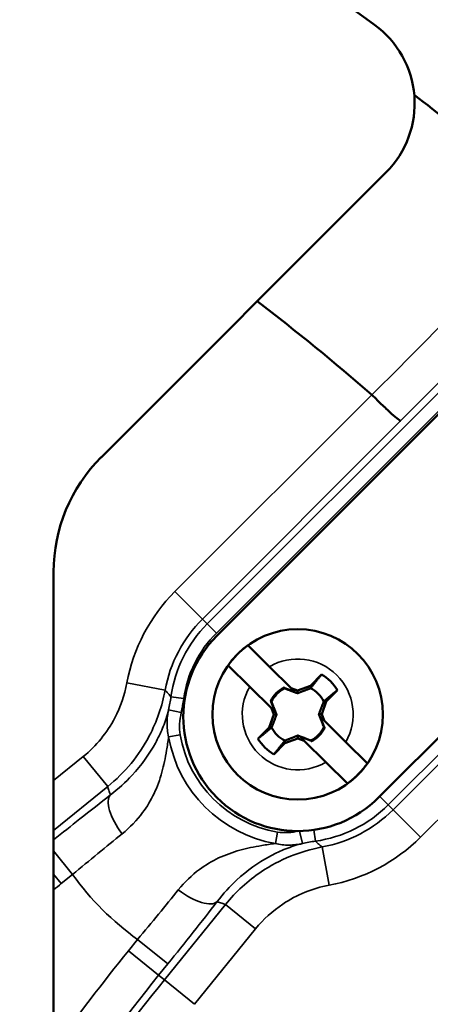
# Model space of a CAD drawing. Units: inches. Extents: x 1 to 67, y -164 to 126.
# Drawn here: x 39 to 39, y 30 to 32 of the extents above; entities that cross this region are included whole.
import ezdxf

# ---------------------------------------------------------------- set-up
doc = ezdxf.new("R2010")
doc.units = ezdxf.units.IN
doc.header["$LTSCALE"] = 4
doc.header["$MEASUREMENT"] = 0
for name, color, linetype, lineweight in [('Dimension (ANSI)', 7, 'Continuous', 25), ('Visible (ANSI)', 7, 'Continuous', 50), ('Visible Narrow (ANSI)', 7, 'Continuous', 35)]:
    doc.layers.add(name, color=color, linetype=linetype, lineweight=lineweight)
doc.styles.add('Hubbell Note Text', font='calibril.ttf')
doc.dimstyles.new('Default (ANSI)', dxfattribs={"dimscale": 4, "dimtxt": 0.125, "dimasz": 0.098425, "dimexe": 0.125, "dimexo": 0.0625, "dimgap": 0.031496, "dimtad": 0, "dimtih": 1, "dimtoh": 1, "dimdec": 3, "dimrnd": 1e-08, "dimzin": 4, "dimdsep": 46, "dimtxsty": 'Hubbell Note Text', "dimcen": 0.09, "dimdle": 0.393701, "dimclrd": 256, "dimclre": 256, "dimclrt": 256, "dimadec": 0, "dimazin": 1, "dimtfac": 0.96, "dimtdec": 3, "dimtofl": 0, "dimtmove": 0, "dimatfit": 3, "dimfxl": 1, "dimtolj": 1, "dimtzin": 4, "dimlwd": -1, "dimlwe": -1, "dimarcsym": 0})

# ---------------------------------------------------------------- blocks, each defined once
blk = doc.blocks.new('*D11')
at = {"layer": 'Defpoints', "color": 0, "transparency": 16777216}
for p in [(33.6641, 32.3972), (39.6924, 24.5383)]:
    blk.add_point(p, dxfattribs=at)
at = {"layer": 'Dimension (ANSI)', "transparency": 16777216}
for p, q in [((32.0005, 34.566), (31.6068, 34.566)), ((33.6641, 32.3972), (32.0005, 34.566)), ((39.4528, 24.8507), (33.9037, 32.0848))]:
    blk.add_line(p, q, dxfattribs=at)
for points in [[(33.9558, 32.1248), (33.8517, 32.0449), (33.6641, 32.3972)], [(39.5049, 24.8906), (39.4008, 24.8107), (39.6924, 24.5383)]]:
    blk.add_solid(points, dxfattribs=at)
at = {"layer": 'Dimension (ANSI)', "transparency": 16777216, "insert": (28.8693, 35.3801), "char_height": 0.5, "attachment_point": 1, "style": 'Hubbell Note Text'}
blk.add_mtext('\\A1; ∅9.90\\P[∅251.6]', dxfattribs=at)

msp = doc.modelspace()

# ---------------------------------------------------------------- linework, layer by layer
at = {"layer": 'Visible (ANSI)'}
for p, q in [((38.7515, 31.27839), (39.19132, 31.71821)), ((39.51604, 31.58904), (38.93008, 31.00308)), ((39.17966, 30.75349), (39.54964, 31.12347)), ((38.67828, 25.90872), (38.67828, 31.10162)), ((38.97798, 30.98835), (39.01136, 30.95536)), ((38.98077, 30.92442), (38.9474, 30.95742)), ((39.01136, 30.95536), (39.0448, 30.92229)), ((39.07448, 30.92611), (39.09162, 30.94345)), ((39.01422, 30.89136), (38.98077, 30.92442)), ((39.03477, 30.92223), (39.03379, 30.9232)), ((39.05058, 30.91658), (39.03477, 30.92223)), ((39.03477, 30.92223), (39.03477, 30.92202)), ((39.0448, 30.92229), (39.05058, 30.91658)), ((39.0448, 30.92229), (39.05466, 30.91877)), ((39.05466, 30.91877), (39.07448, 30.92611)), ((39.05466, 30.91877), (39.05468, 30.91434)), ((39.07448, 30.92611), (39.07451, 30.92224)), ((39.11614, 30.91922), (39.099, 30.90188)), ((39.01318, 30.90236), (39.01416, 30.90139)), ((39.01416, 30.90139), (39.02, 30.88565)), ((39.01416, 30.90139), (39.01438, 30.90139)), ((39.099, 30.90188), (39.09188, 30.88197)), ((39.099, 30.90188), (39.09513, 30.90186)), ((39.02, 30.88565), (39.01422, 30.89136)), ((39.01785, 30.88154), (39.01422, 30.89136)), ((39.01074, 30.86163), (39.01785, 30.88154)), ((39.01785, 30.88154), (39.02228, 30.88157)), ((39.09188, 30.88197), (39.08746, 30.88194)), ((39.09557, 30.86212), (39.08974, 30.87787)), ((39.08974, 30.87787), (39.09551, 30.87216)), ((39.09188, 30.88197), (39.09551, 30.87216)), ((39.09551, 30.87216), (39.12896, 30.83909)), ((38.9936, 30.8443), (39.01074, 30.86163)), ((39.01074, 30.86163), (39.01461, 30.86166)), ((39.09557, 30.86212), (39.09536, 30.86212)), ((39.09655, 30.86115), (39.09557, 30.86212)), ((39.03525, 30.8374), (39.01811, 30.82006)), ((39.03525, 30.8374), (39.03523, 30.84127)), ((39.05508, 30.84474), (39.03525, 30.8374)), ((39.05508, 30.84474), (39.05505, 30.84917)), ((39.06493, 30.84122), (39.05508, 30.84474)), ((39.06493, 30.84122), (39.05915, 30.84693)), ((39.05915, 30.84693), (39.07497, 30.84128)), ((39.09838, 30.80815), (39.06493, 30.84122)), ((39.07497, 30.84128), (39.07497, 30.84149)), ((39.07497, 30.84128), (39.07595, 30.84031)), ((39.12896, 30.83909), (39.16234, 30.80609)), ((39.13175, 30.77516), (39.09838, 30.80815))]:
    msp.add_line(p, q, dxfattribs=at)
for centre, radius in [((36.67828, 28.46775), 5.75), ((39.05487, 30.88176), 0.1315)]:
    msp.add_circle(centre, radius, dxfattribs=at)
for centre, radius, start, end in [((36.67828, 28.46775), 4.4, 47.73561, 63.82331), ((36.67828, 28.50517), 4.25, 54.05085, 61.04498), ((39.08526, 31.82428), 0.15, 315, 54.05085), ((36.67828, 28.50517), 4.2, 48.67138, 52.50711), ((36.67828, 28.50517), 3.8, 49.04309, 52.48442), ((38.92828, 31.10162), 0.25, 135, 180), ((39.05487, 30.87828), 0.17648, 135, 315), ((39.05487, 30.88176), 0.13143, 125.80177, 144.85257), ((39.05487, 30.88176), 0.07182, 31.44058, 59.21376), ((39.05487, 30.88176), 0.0465, 116.9585, 153.69584), ((39.05487, 30.88176), 0.045, 116.5298, 154.12454), ((39.05487, 30.88176), 0.045, 26.5298, 64.12454), ((39.05487, 30.88176), 0.045, 206.5298, 244.12454), ((39.05487, 30.88176), 0.045, 296.5298, 334.12454), ((39.05487, 30.88176), 0.0465, 296.9585, 333.69584), ((39.05487, 30.88176), 0.07182, 211.44058, 239.21376), ((39.05487, 30.88176), 0.13143, 305.80177, 324.85257)]:
    msp.add_arc(centre, radius, start, end, dxfattribs=at)
msp.add_open_spline([(39.16945, 31.37466), (39.16935, 31.37476), (39.16925, 31.37485), (39.16915, 31.37494)], degree=3, dxfattribs=at)
msp.add_open_spline([(39.21368, 31.33465), (39.21368, 31.33465), (39.21367, 31.33465), (39.21325, 31.33455), (39.21188, 31.3354), (39.20725, 31.33904), (39.20391, 31.34191), (39.1957, 31.34933), (39.19091, 31.3538), (39.1805, 31.36376), (39.17498, 31.36915), (39.16945, 31.37466)], degree=3, knots=[-0.23520895, -0.23520895, -0.23520895, -0.23520895, -0.2345063, -0.2345063, -0.17856323, -0.17856323, -0.11897589, -0.11897589, -0.05946635, -0.05946635, 0, 0, 0, 0], dxfattribs=at)
for points, weights in [([(39.07451, 30.92224), (39.08107, 30.93036), (39.09162, 30.94345)], [1, 1.06437010494, 1.0689811095]), ([(39.03379, 30.9232), (39.03429, 30.9226), (39.03477, 30.92202)], [1.00850805884, 1.00439320689, 1]), ([(39.03477, 30.92202), (39.04634, 30.91747), (39.05468, 30.91434)], [1, 1.14473240095, 1.20455992985]), ([(39.05468, 30.91434), (39.06299, 30.91756), (39.07451, 30.92224)], [1.20455992985, 1.14473240095, 1]), ([(39.11614, 30.91922), (39.10317, 30.90851), (39.09513, 30.90186)], [1.0689811095, 1.06437010494, 1]), ([(39.01438, 30.90139), (39.01379, 30.90187), (39.01318, 30.90236)], [1, 1.00439320689, 1.00850805884]), ([(39.02228, 30.88157), (39.01906, 30.88987), (39.01438, 30.90139)], [1.20455992985, 1.14473240095, 1]), ([(39.09513, 30.90186), (39.09058, 30.89028), (39.08746, 30.88194)], [1, 1.14473240095, 1.20455992985]), ([(39.01461, 30.86166), (39.01915, 30.87323), (39.02228, 30.88157)], [1, 1.14473240095, 1.20455992985]), ([(39.08746, 30.88194), (39.09067, 30.87364), (39.09536, 30.86212)], [1.20455992985, 1.14473240095, 1]), ([(38.9936, 30.8443), (39.00656, 30.855), (39.01461, 30.86166)], [1.0689811095, 1.06437010494, 1]), ([(39.09536, 30.86212), (39.09594, 30.86164), (39.09655, 30.86115)], [1, 1.00439320689, 1.00850805884]), ([(39.03523, 30.84127), (39.02866, 30.83315), (39.01811, 30.82006)], [1, 1.06437010494, 1.0689811095]), ([(39.05505, 30.84917), (39.04675, 30.84595), (39.03523, 30.84127)], [1.20455992985, 1.14473240095, 1]), ([(39.07497, 30.84149), (39.06339, 30.84604), (39.05505, 30.84917)], [1, 1.14473240095, 1.20455992985]), ([(39.07595, 30.84031), (39.07545, 30.84091), (39.07497, 30.84149)], [1.00850805884, 1.00439320689, 1])]:
    msp.add_rational_spline(points, weights, degree=2, dxfattribs=at)
at = {"layer": 'Visible Narrow (ANSI)'}
for p, q in [((39.49257, 31.59865), (38.91527, 31.02135)), ((38.92941, 31.00721), (39.50671, 31.58451)), ((39.16915, 31.37494), (38.86541, 31.07121)), ((39.16945, 31.37466), (39.16946, 31.37467)), ((38.90783, 31.0288), (39.21368, 31.33465)), ((39.19446, 30.74216), (39.54208, 31.08978)), ((38.86541, 31.07121), (38.90783, 31.0288)), ((39.50776, 31.04057), (39.20191, 30.73472)), ((38.91527, 31.02135), (38.90783, 31.0288)), ((38.91527, 31.02135), (38.92941, 31.00721)), ((39.24432, 30.6923), (39.54805, 30.99604)), ((38.79137, 30.93025), (38.85035, 30.91939)), ((38.87913, 30.90619), (38.85933, 30.90894)), ((38.85573, 30.88901), (38.87525, 30.88467)), ((38.85574, 30.84734), (38.87339, 30.85039)), ((38.72406, 30.8169), (38.67828, 30.77983)), ((38.72406, 30.8169), (38.76177, 30.77034)), ((38.67828, 30.70273), (38.76177, 30.77034)), ((39.19446, 30.74216), (39.18139, 30.75523)), ((39.19446, 30.74216), (39.20191, 30.73472)), ((39.24432, 30.6923), (39.20191, 30.73472)), ((39.05785, 30.70183), (39.06212, 30.68262)), ((39.07965, 30.70355), (39.08206, 30.68622)), ((39.02045, 30.68262), (39.0235, 30.70028)), ((38.70767, 30.63485), (38.67828, 30.67114)), ((39.10336, 30.61825), (39.0925, 30.67724)), ((38.69018, 30.62068), (38.67828, 30.63538)), ((38.69018, 30.62068), (38.70767, 30.63485)), ((38.94345, 30.58865), (38.84917, 30.47223)), ((38.99001, 30.55095), (38.94345, 30.58865)), ((38.89573, 30.43452), (38.99001, 30.55095)), ((38.80796, 30.53456), (38.79379, 30.51707)), ((38.85452, 30.49685), (38.80796, 30.53456)), ((38.84036, 30.47936), (38.79379, 30.51707)), ((38.84036, 30.47936), (38.85452, 30.49685)), ((38.84036, 30.47936), (38.84917, 30.47223)), ((38.89573, 30.43452), (38.84917, 30.47223))]:
    msp.add_line(p, q, dxfattribs=at)
for centre, radius, start, end in [((36.67828, 28.46775), 4.97235, 39.66001, 206.33999), ((36.67828, 28.46775), 4.95235, 39.38313, 206.61687), ((36.67828, 28.46775), 4.40048, 48.1158, 63.82496), ((36.67828, 28.46775), 4.41548, 48.1158, 63.82496), ((39.05487, 30.88176), 0.26793, 135, 169.57242), ((39.05487, 30.88176), 0.20795, 135, 169.57242), ((39.05487, 30.88176), 0.19742, 135, 172.0838), ((39.05487, 30.88176), 0.17742, 135, 172.0838), ((39.05487, 30.88176), 0.0855, 330.06437, 120.58996), ((39.05487, 30.88176), 0.0855, 150.06437, 300.58996), ((39.05487, 30.88176), 0.20208, 189.80617, 260.19383), ((39.05487, 30.88176), 0.18417, 189.80617, 260.19383), ((39.05487, 30.88176), 0.19742, 277.9162, 315), ((39.05487, 30.88176), 0.20795, 280.42758, 315), ((36.67828, 28.46775), 4.95235, 219.38313, 26.61687), ((39.05487, 30.88176), 0.26793, 280.42758, 315), ((36.67828, 28.46775), 4.97235, 219.66001, 26.33999), ((36.67828, 28.46775), 4.94466, 219.50245, 26.49755), ((36.67828, 28.46775), 4.92466, 219.50245, 26.49755), ((39.05487, 30.88176), 0.42604, 215.41855, 234.58145), ((36.67828, 33.10517), 3.19694, 308.72614, 309), ((41.27828, 28.50517), 3.19694, 141, 144.41747), ((41.27828, 28.50517), 3.13702, 141, 145.64998), ((41.27828, 28.50517), 3.12569, 141, 145.57363)]:
    msp.add_arc(centre, radius, start, end, dxfattribs=at)
for centre, major_axis, start_param, end_param in [((38.8037, 30.71092), (-0.0367, 0.04746), 0.0569679, 1.5467809), ((38.88403, 30.63059), (0.04746, -0.0367), 4.7364044, 6.2262174)]:
    msp.add_ellipse(centre, major_axis=major_axis, ratio=0.3938156, start_param=start_param, end_param=end_param, dxfattribs=at)
for points in [[(39.44622, 31.65293), (39.35397, 31.56018), (39.26171, 31.46742), (39.16946, 31.37467)], [(39.21368, 31.33465), (39.30665, 31.4281), (39.39961, 31.52155), (39.49257, 31.615)], [(38.85636, 30.91224), (38.85734, 30.91113), (38.85833, 30.91003), (38.85933, 30.90894)], [(39.08206, 30.68622), (39.08314, 30.68522), (39.08424, 30.68423), (39.08535, 30.68325)]]:
    msp.add_open_spline(points, degree=3, dxfattribs=at)
for points, knots in [([(38.79137, 30.93025), (38.78792, 30.91153), (38.78165, 30.89333), (38.76084, 30.85357), (38.74414, 30.83316), (38.72406, 30.8169)], [-0.34192334, -0.34192334, -0.34192334, -0.34192334, -0.19688653, -0.19688653, 0, 0, 0, 0]), ([(38.76177, 30.77034), (38.78819, 30.79172), (38.81018, 30.81856), (38.83756, 30.87085), (38.84582, 30.89478), (38.85035, 30.91939)], [0, 0, 0, 0, 0.19688653, 0.19688653, 0.34192334, 0.34192334, 0.34192334, 0.34192334]), ([(38.85636, 30.91224), (38.85515, 30.91362), (38.85395, 30.91501), (38.85278, 30.91642), (38.85196, 30.9174), (38.85115, 30.91839), (38.85035, 30.91939)], [-1.17956161, -1.17956161, -1.17956161, -1.17956161, -1.155395309, -1.155395309, -1.155395309, -1.138539343, -1.138539343, -1.138539343, -1.138539343]), ([(38.85933, 30.90894), (38.85887, 30.9056), (38.85833, 30.90226), (38.85713, 30.89562), (38.85647, 30.89231), (38.85573, 30.88901)], [-0.055571776, -0.055571776, -0.055571776, -0.055571776, -0.027785888, -0.027785888, 0, 0, 0, 0]), ([(38.87525, 30.88467), (38.87604, 30.88823), (38.87676, 30.8918), (38.87806, 30.89898), (38.87863, 30.90258), (38.87913, 30.90619)], [0, 0, 0, 0, 0.027785888, 0.027785888, 0.055571776, 0.055571776, 0.055571776, 0.055571776]), ([(38.85573, 30.88901), (38.85547, 30.88794), (38.8552, 30.88689), (38.85493, 30.88586), (38.85237, 30.87626), (38.84952, 30.86824), (38.84305, 30.85258), (38.83943, 30.84504), (38.82615, 30.82087), (38.81444, 30.80409), (38.78948, 30.7772), (38.77844, 30.767), (38.76599, 30.75748)], [-0.01251943, -0.01251943, -0.01251943, -0.01251943, 0, 0, 0, 0.11701192, 0.11701192, 0.23402385, 0.23402385, 0.49217275, 0.49217275, 0.65351582, 0.65351582, 0.65351582, 0.65351582]), ([(38.85573, 30.88901), (38.85435, 30.88257), (38.85336, 30.87556), (38.85321, 30.86146), (38.85391, 30.85439), (38.85574, 30.84734)], [-0.087758365, -0.087758365, -0.087758365, -0.087758365, -0.042557965, -0.042557965, 0, 0, 0, 0]), ([(38.87339, 30.85039), (38.87244, 30.85589), (38.87225, 30.86151), (38.87297, 30.87301), (38.87396, 30.87888), (38.87525, 30.88467)], [0, 0, 0, 0, 0.042557965, 0.042557965, 0.087758365, 0.087758365, 0.087758365, 0.087758365]), ([(38.78413, 30.6976), (38.79637, 30.70747), (38.80689, 30.71846), (38.82963, 30.74901), (38.839, 30.76955), (38.84829, 30.80316), (38.8506, 30.8142), (38.85371, 30.83296), (38.85472, 30.83985), (38.85574, 30.84734)], [-0.65351582, -0.65351582, -0.65351582, -0.65351582, -0.49217275, -0.49217275, -0.23402385, -0.23402385, -0.11701192, -0.11701192, -0.05408739, -0.05408739, -0.05408739, -0.05408739]), ([(38.76177, 30.77034), (38.76236, 30.76844), (38.76296, 30.76654), (38.76358, 30.76465), (38.76436, 30.76226), (38.76516, 30.75987), (38.76599, 30.75748)], [1.139296882, 1.139296882, 1.139296882, 1.139296882, 1.155395309, 1.155395309, 1.155395309, 1.17578733, 1.17578733, 1.17578733, 1.17578733]), ([(38.76599, 30.75748), (38.75073, 30.74568), (38.73489, 30.73327), (38.70539, 30.70991), (38.69183, 30.69907), (38.67828, 30.68813)], [0, 0, 0, 0, 0.15989736, 0.15989736, 0.29266383, 0.29266383, 0.29266383, 0.29266383]), ([(39.05626, 30.70181), (39.05097, 30.70068), (39.0456, 30.69983), (39.03462, 30.69914), (39.029, 30.69933), (39.0235, 30.70028)], [0.003932333, 0.003932333, 0.003932333, 0.003932333, 0.0452004, 0.0452004, 0.087758365, 0.087758365, 0.087758365, 0.087758365]), ([(38.70767, 30.63485), (38.72068, 30.64571), (38.73373, 30.65651), (38.7594, 30.67757), (38.77201, 30.68783), (38.78413, 30.6976)], [-0.31982691, -0.31982691, -0.31982691, -0.31982691, -0.15989736, -0.15989736, 0, 0, 0, 0]), ([(39.06212, 30.68262), (39.06542, 30.68336), (39.06873, 30.68402), (39.07538, 30.68522), (39.07871, 30.68575), (39.08206, 30.68622)], [-0.055571776, -0.055571776, -0.055571776, -0.055571776, -0.027785888, -0.027785888, 0, 0, 0, 0]), ([(39.02045, 30.68262), (39.01296, 30.68161), (39.00607, 30.6806), (38.98731, 30.67749), (38.97627, 30.67518), (38.94266, 30.66589), (38.92212, 30.65651), (38.89157, 30.63378), (38.88058, 30.62326), (38.87072, 30.61102)], [0.05408738, 0.05408738, 0.05408738, 0.05408738, 0.11701188, 0.11701188, 0.23402375, 0.23402375, 0.49217266, 0.49217266, 0.65351572, 0.65351572, 0.65351572, 0.65351572]), ([(38.93059, 30.59288), (38.94011, 30.60533), (38.95031, 30.61637), (38.9772, 30.64133), (38.99399, 30.65303), (39.01816, 30.66632), (39.02569, 30.66994), (39.04135, 30.67641), (39.04937, 30.67926), (39.05897, 30.68181), (39.06, 30.68209), (39.06105, 30.68236), (39.06212, 30.68262)], [-0.65351572, -0.65351572, -0.65351572, -0.65351572, -0.49217266, -0.49217266, -0.23402375, -0.23402375, -0.11701188, -0.11701188, 0, 0, 0, 0.01251943, 0.01251943, 0.01251943, 0.01251943]), ([(39.0925, 30.67724), (39.05902, 30.67107), (39.02683, 30.65797), (38.9778, 30.6251), (38.95916, 30.60807), (38.94345, 30.58865)], [0, 0, 0, 0, 0.19727876, 0.19727876, 0.34192334, 0.34192334, 0.34192334, 0.34192334]), ([(39.02045, 30.68262), (39.0275, 30.6808), (39.03457, 30.6801), (39.04867, 30.68025), (39.05568, 30.68123), (39.06212, 30.68262)], [-0.087758365, -0.087758365, -0.087758365, -0.087758365, -0.0452004, -0.0452004, 0, 0, 0, 0]), ([(39.0925, 30.67724), (39.09151, 30.67804), (39.09052, 30.67885), (39.08953, 30.67967), (39.08812, 30.68084), (39.08673, 30.68203), (39.08535, 30.68325)], [1.138539343, 1.138539343, 1.138539343, 1.138539343, 1.155395309, 1.155395309, 1.155395309, 1.17956161, 1.17956161, 1.17956161, 1.17956161]), ([(38.87072, 30.61102), (38.86094, 30.59889), (38.85068, 30.58629), (38.82962, 30.56062), (38.81882, 30.54757), (38.80796, 30.53456)], [0, 0, 0, 0, 0.15989736, 0.15989736, 0.31982691, 0.31982691, 0.31982691, 0.31982691]), ([(38.99001, 30.55095), (39.00196, 30.5657), (39.01613, 30.57864), (39.05341, 30.60362), (39.0779, 30.61357), (39.10336, 30.61825)], [-0.34192334, -0.34192334, -0.34192334, -0.34192334, -0.19727876, -0.19727876, 0, 0, 0, 0]), ([(38.85452, 30.49685), (38.86773, 30.51317), (38.88085, 30.52955), (38.90638, 30.56178), (38.91879, 30.57762), (38.93059, 30.59288)], [-0.31982691, -0.31982691, -0.31982691, -0.31982691, -0.15989736, -0.15989736, 0, 0, 0, 0]), ([(38.93059, 30.59288), (38.93298, 30.59205), (38.93537, 30.59125), (38.93776, 30.59047), (38.93966, 30.58985), (38.94155, 30.58924), (38.94345, 30.58865)], [-1.17578733, -1.17578733, -1.17578733, -1.17578733, -1.155395309, -1.155395309, -1.155395309, -1.139296882, -1.139296882, -1.139296882, -1.139296882])]:
    msp.add_open_spline(points, degree=3, knots=knots, dxfattribs=at)

# ---------------------------------------------------------------- dimensions: what is measured, and where the dimension line sits
at = {"layer": 'Dimension (ANSI)'}
dim = msp.add_diameter_dim_2p(p1=(39.69244, 24.53829), p2=(33.66413, 32.3972), text=' <>\\X[∅251.6]', dimstyle='Default (ANSI)', override={"dimgap": 0.031496, "dimdec": 2, "dimlfac": 1, "dimpost": '\\X', "dimtol": 0, "dimlim": 0, "dimtp": 0, "dimtm": 0, "dimtdec": 2, "dimtofl": 1, "dimatfit": 2, "dimtvp": -0.25}, dxfattribs=at)
dim.commit()
dim.dimension.update_dxf_attribs({"geometry": '*D11', "text_midpoint": (30.17509, 34.56596), "dimtype": 163})

doc.saveas('drawing.dxf')
